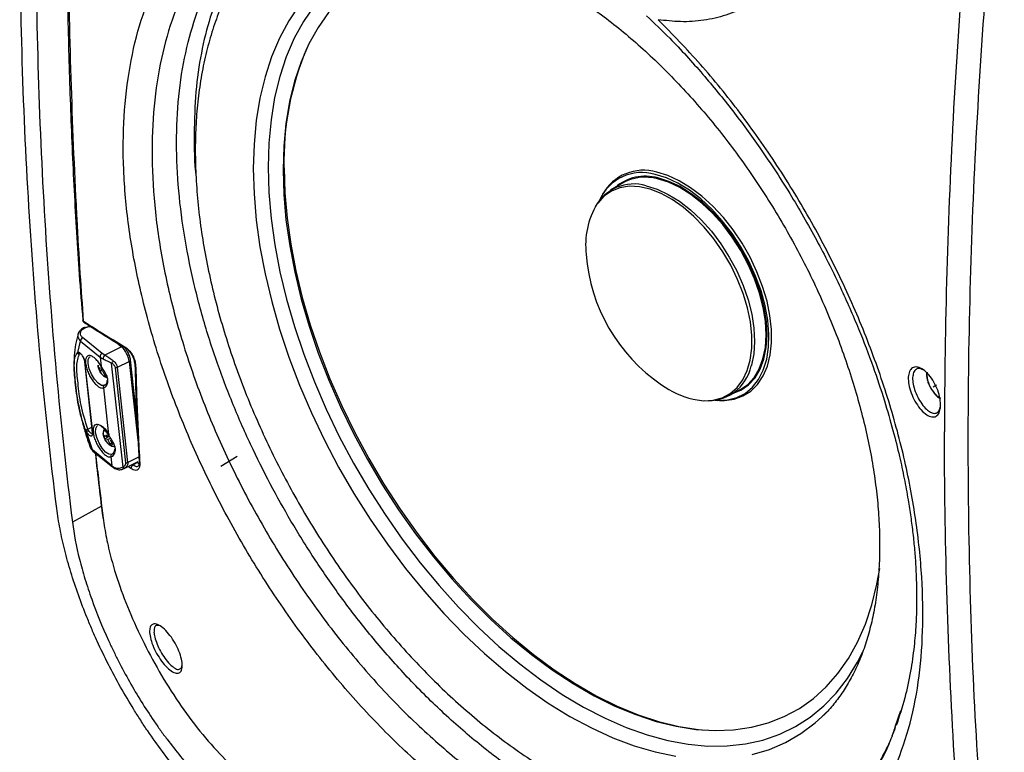
# Model space of a CAD drawing. Units: millimetres. Extents: x 69 to 1126, y 56 to 792.
# Drawn here: x 559 to 677, y 125 to 212 of the extents above; entities that cross this region are included whole.
import ezdxf

# ---------------------------------------------------------------- set-up
doc = ezdxf.new("R2010")
doc.units = ezdxf.units.MM

msp = doc.modelspace()

# ---------------------------------------------------------------- linework, layer by layer
at = {"color": 7, "linetype": 'Continuous', "lineweight": 25}
for p, q in [((630.94, 192.55), (629.6, 191.73)), ((628.65, 191.25), (628.51, 191.01)), ((566.48, 176.18), (566.48, 176.17)), ((566.64, 175.31), (566.59, 175.29)), ((566.71, 175.25), (566.77, 175.28)), ((565.91, 172.35), (566.23, 173.7)), ((566.23, 173.7), (568.57, 171.79)), ((568.82, 172.21), (566.48, 174.12)), ((571.13, 173.03), (569.13, 172.03)), ((570.58, 173.49), (571.13, 173.03)), ((571.43, 173.07), (571.54, 173.01)), ((565.82, 172.3), (565.91, 172.35)), ((566.11, 172.2), (566.17, 172.25)), ((569.13, 172.03), (568.82, 172.21)), ((566.71, 171.27), (567.64, 162.8)), ((567.67, 162.74), (566.75, 171.21)), ((568.57, 171.79), (568.68, 170.71)), ((571.31, 158.62), (569.95, 171.07)), ((570.63, 170.57), (572.06, 171.28)), ((572.06, 171.28), (573.09, 161.85)), ((572.97, 164.5), (572.2, 171.48)), ((565.46, 170.62), (565.47, 170.34)), ((568.43, 170.54), (568.75, 170.47)), ((568.56, 170.16), (568.43, 170.54)), ((568.86, 170.34), (568.56, 170.16)), ((568.88, 170.09), (568.56, 170.16)), ((569.18, 169.54), (568.88, 170.09)), ((569.32, 169.62), (569.18, 169.54)), ((569.31, 169.53), (569.18, 169.54)), ((570.37, 170.51), (571.61, 159.15)), ((571.87, 159.2), (570.63, 170.57)), ((569.18, 168.46), (569.05, 168.38)), ((668.54, 168.42), (668.14, 168.19)), ((568.97, 168.1), (569.58, 162.48)), ((643.77, 167.18), (645.15, 167.94)), ((667.88, 168.04), (668.18, 167.61)), ((642.61, 166.6), (642.88, 166.6)), ((566.83, 163.1), (566.94, 162.87)), ((567.65, 160.69), (566.94, 162.87)), ((567.1, 163.19), (567.57, 163.43)), ((567.18, 163.02), (567.1, 163.19)), ((569.37, 162.3), (569.35, 162.5)), ((569.04, 162.41), (569.37, 162.3)), ((569.09, 162.22), (569.04, 162.41)), ((569.05, 162.18), (569.18, 161.87)), ((569.15, 162.03), (569.09, 162.22)), ((569.68, 162.33), (569.15, 162.03)), ((569.49, 161.92), (569.15, 162.03)), ((569.51, 162.38), (569.37, 162.3)), ((569.49, 161.92), (569.82, 162.11)), ((569.76, 161.38), (569.49, 161.92)), ((569.76, 161.89), (570.04, 161.35)), ((569.97, 161.49), (569.76, 161.38)), ((570.04, 161.35), (569.76, 161.38)), ((567.37, 161.02), (567.39, 160.99)), ((569.99, 158.78), (567.65, 160.69)), ((567.71, 160.56), (570.05, 158.66)), ((570.08, 160.22), (569.95, 160.14)), ((573.15, 160.74), (573.25, 159.21)), ((569.87, 159.86), (569.99, 158.78)), ((571.43, 158.47), (573.12, 159.32)), ((573.3, 159.92), (571.87, 159.2)), ((573.02, 159.19), (572.54, 158.91)), ((572.96, 159.24), (573.02, 159.19)), ((573.23, 159.21), (573.23, 159.21)), ((583.01, 158.76), (584.95, 159.93)), ((571.54, 158.53), (571.19, 158.41)), ((572.26, 158.47), (571.93, 158.72)), ((568.72, 153.96), (565.26, 152.05)), ((664.23, 129.5), (663.57, 127.54)), ((654.86, 128.81), (655.46, 129.4))]:
    msp.add_line(p, q, dxfattribs=at)
at = {"color": 7, "linetype": 'Continuous', "lineweight": 25, "flags": 128}
for points in [[(601.98, 220.55), (600.8, 220.16), (598.86, 219.32), (597.04, 218.27), (595.34, 217), (593.78, 215.52), (592.37, 213.84), (591.11, 211.97), (590, 209.92), (589.05, 207.69), (588.28, 205.29), (587.67, 202.75), (587.23, 200.06), (586.97, 197.25), (586.88, 194.32)], [(611.78, 220.8), (611.34, 220.85), (609.02, 220.95), (606.78, 220.82), (604.62, 220.47), (602.57, 219.89), (600.63, 219.09), (598.81, 218.07), (597.11, 216.84), (595.56, 215.4), (594.14, 213.75), (592.88, 211.91), (591.77, 209.89), (590.82, 207.69), (590.04, 205.33), (589.43, 202.81), (589, 200.16), (588.73, 197.37), (588.65, 194.47)], [(616.8, 218.93), (615.2, 219.29), (612.85, 219.66), (610.56, 219.8), (608.35, 219.72), (606.23, 219.41), (604.2, 218.88), (602.29, 218.12), (600.49, 217.15), (598.81, 215.96), (597.27, 214.57), (595.87, 212.98), (594.62, 211.2), (593.53, 209.23), (592.59, 207.09), (591.82, 204.78), (591.21, 202.32), (590.78, 199.72), (590.52, 197), (590.44, 194.15)], [(586.88, 194.32), (586.97, 191.29), (587.24, 188.17), (587.68, 184.98), (588.29, 181.73), (589.08, 178.43), (590.03, 175.11), (591.14, 171.78), (592.4, 168.45), (593.82, 165.14), (595.38, 161.87), (597.08, 158.64), (598.91, 155.48), (600.86, 152.4), (602.92, 149.41), (605.08, 146.53), (607.33, 143.77), (609.66, 141.15), (612.06, 138.67), (614.52, 136.35), (617.03, 134.2), (619.58, 132.23), (622.14, 130.44), (624.72, 128.85), (627.3, 127.47), (629.87, 126.29), (632.42, 125.34), (634.92, 124.6), (637.38, 124.08)], [(588.65, 194.47), (588.74, 191.46), (589.01, 188.37), (589.45, 185.21), (590.06, 181.98), (590.85, 178.72), (591.8, 175.43), (592.91, 172.13), (594.18, 168.83), (595.59, 165.55), (597.16, 162.31), (598.85, 159.12), (600.68, 156), (602.63, 152.96), (604.68, 150.02), (606.84, 147.18), (609.08, 144.47), (611.4, 141.9), (613.8, 139.47), (616.25, 137.2), (618.74, 135.11), (621.27, 133.2), (623.82, 131.47), (626.37, 129.95), (628.93, 128.63), (631.47, 127.52), (633.98, 126.63), (636.45, 125.96), (638.87, 125.52), (641.23, 125.3), (643.51, 125.32), (645.71, 125.55), (647.81, 126.02), (649.81, 126.71), (651.7, 127.62), (653.46, 128.75), (655.08, 130.09), (656.57, 131.63), (657.91, 133.38), (659.1, 135.31), (659.71, 136.51)], [(590.56, 194.39), (590.65, 191.43), (590.91, 188.39), (591.35, 185.28), (591.96, 182.11), (592.74, 178.9), (593.69, 175.66), (594.79, 172.42), (596.05, 169.18), (597.46, 165.96), (599.01, 162.78), (600.69, 159.65), (602.5, 156.59), (604.43, 153.61), (606.47, 150.73), (608.6, 147.96), (610.82, 145.32), (613.12, 142.81), (615.48, 140.46), (617.9, 138.26), (620.36, 136.24), (622.85, 134.4), (625.36, 132.76), (627.87, 131.31), (630.38, 130.06), (632.87, 129.03), (635.33, 128.22), (637.75, 127.63), (640.11, 127.26), (640.41, 127.23)], [(590.56, 194.39), (590.65, 191.43), (590.91, 188.39), (591.35, 185.28), (591.96, 182.11), (592.74, 178.9), (593.69, 175.66), (594.79, 172.42), (596.05, 169.18), (597.46, 165.96), (599.01, 162.78), (600.69, 159.65), (602.5, 156.59), (604.43, 153.61), (606.47, 150.73), (608.6, 147.96), (610.82, 145.32), (613.12, 142.81), (615.48, 140.46), (617.9, 138.26), (620.36, 136.24), (622.85, 134.4), (625.36, 132.76), (627.87, 131.31), (630.38, 130.06), (632.87, 129.03), (635.33, 128.22), (637.75, 127.63), (640.11, 127.26), (640.41, 127.23)], [(590.44, 194.15), (590.53, 191.21), (590.79, 188.18), (591.23, 185.08), (591.84, 181.93), (592.61, 178.73), (593.55, 175.5), (594.65, 172.27), (595.91, 169.04), (597.31, 165.84), (598.85, 162.67), (600.53, 159.55), (602.33, 156.5), (604.25, 153.54), (606.28, 150.67), (608.41, 147.91), (610.62, 145.28), (612.91, 142.78), (615.26, 140.44), (617.67, 138.25), (620.12, 136.24), (622.6, 134.41), (625.1, 132.76), (627.61, 131.32), (630.11, 130.08), (632.59, 129.06), (635.04, 128.25), (637.44, 127.66), (639.8, 127.29), (642.08, 127.15), (644.29, 127.23), (646.42, 127.54), (648.44, 128.07), (650.36, 128.83), (652.16, 129.8), (653.83, 130.99), (655.37, 132.38), (656.77, 133.97), (658.02, 135.75), (659.12, 137.72), (660.05, 139.86), (660.83, 142.17), (661.43, 144.63), (661.77, 146.54)], [(642.1, 166.63), (642.35, 166.61), (643.56, 166.66), (644.68, 166.94), (645.69, 167.45), (646.56, 168.18), (647.29, 169.11), (647.85, 170.24), (648.25, 171.53), (648.47, 172.97), (648.52, 174.54), (648.38, 176.2), (648.07, 177.93), (647.58, 179.7), (646.93, 181.48), (646.12, 183.24), (645.18, 184.95), (644.11, 186.57), (642.94, 188.09), (641.69, 189.47), (640.37, 190.69), (639.01, 191.73), (637.63, 192.58), (636.26, 193.21), (634.92, 193.62)], [(642.88, 166.6), (643.2, 166.6), (644.36, 166.76), (645.42, 167.14), (646.36, 167.73), (647.17, 168.53), (647.83, 169.53), (648.33, 170.7), (648.67, 172.04), (648.84, 173.5), (648.83, 175.08), (648.64, 176.75), (648.29, 178.48), (647.77, 180.23), (647.09, 181.99), (646.26, 183.72), (645.31, 185.4), (644.24, 186.99), (643.07, 188.47), (641.81, 189.82), (640.5, 191.01), (639.16, 192.03), (637.79, 192.86), (636.44, 193.48), (635.11, 193.88)], [(645.15, 167.94), (645.99, 168.52), (646.75, 169.35), (647.37, 170.38), (647.81, 171.58), (648.09, 172.94), (648.18, 174.43), (648.1, 176.03), (647.84, 177.7), (647.41, 179.42), (646.81, 181.15), (646.05, 182.87), (645.16, 184.54), (644.14, 186.14), (643.01, 187.63), (641.79, 188.99), (640.51, 190.19), (639.19, 191.22), (637.85, 192.06), (636.51, 192.68), (635.21, 193.08)], [(644.35, 167.5), (645.18, 167.84), (646.09, 168.47), (646.86, 169.3), (647.47, 170.34), (647.92, 171.55), (648.2, 172.92), (648.3, 174.42), (648.21, 176.02), (647.95, 177.71), (647.51, 179.44), (646.91, 181.18), (646.15, 182.91), (645.25, 184.59), (644.22, 186.2), (643.09, 187.7), (641.86, 189.07), (640.58, 190.29), (639.24, 191.32), (637.89, 192.16), (636.55, 192.79), (635.23, 193.2)], [(639.45, 166.75), (640.69, 166.58), (641.86, 166.63), (642.93, 166.92), (643.89, 167.42), (644.72, 168.14), (645.4, 169.06), (645.92, 170.17), (646.28, 171.43), (646.46, 172.85), (646.47, 174.37), (646.3, 175.99), (645.96, 177.67), (645.45, 179.38), (644.78, 181.08), (643.96, 182.76), (643.01, 184.38), (641.95, 185.91), (640.79, 187.32), (639.55, 188.59), (638.26, 189.7), (636.95, 190.62), (635.62, 191.34), (634.31, 191.85), (633.04, 192.14), (631.84, 192.2), (630.71, 192.03), (629.7, 191.63), (628.8, 191.02), (628.05, 190.2), (627.95, 190.07)], [(633.86, 192.27), (635.16, 191.87), (636.49, 191.24), (637.83, 190.41), (639.15, 189.38), (640.43, 188.18), (641.64, 186.82), (642.76, 185.34), (643.78, 183.74), (644.67, 182.08), (645.43, 180.36), (646.02, 178.63), (646.46, 176.92), (646.72, 175.25), (646.8, 173.66), (646.7, 172.18), (646.43, 170.82), (646.4, 170.72)], [(571.39, 173.03), (571.39, 173.03), (571.37, 173.04)], [(566.71, 171.28), (566.71, 171.27), (566.71, 171.27)], [(569.05, 168.38), (568.72, 168.41), (568.32, 168.67), (567.91, 169.14), (567.54, 169.74), (567.27, 170.4), (567.13, 171.01), (567.15, 171.5), (567.32, 171.8), (567.37, 171.83)], [(568.68, 170.71), (568.68, 170.7), (568.67, 170.69), (568.68, 170.69), (568.69, 170.69), (568.7, 170.69)], [(572.2, 171.48), (572.2, 171.47), (572.2, 171.46)], [(669.01, 166.84), (668.69, 167.08), (668.18, 167.62)], [(567.65, 162.65), (567.64, 162.65), (567.57, 162.64), (567.47, 162.68), (567.37, 162.76), (567.27, 162.88), (567.18, 163.02)], [(569.95, 160.14), (569.62, 160.17), (569.22, 160.44), (568.81, 160.91), (568.44, 161.51), (568.17, 162.16), (568.03, 162.78), (568.05, 163.27), (568.21, 163.56), (568.27, 163.6)], [(569.58, 162.48), (569.57, 162.47), (569.57, 162.46), (569.58, 162.45), (569.59, 162.46), (569.6, 162.46)], [(646.52, 124.29), (648.58, 124.9), (650.52, 125.74), (652.34, 126.8), (654.04, 128.07), (654.86, 128.81)]]:
    msp.add_lwpolyline(points, dxfattribs=at)
at = {"color": 7, "linetype": 'Continuous', "lineweight": 25}
for centre, radius, start, end in [((625.23, 195.22), 34.69, 156.9465, 181.3732), ((633.34, 188.31), 5.54, 73.4988, 156.0399), ((633.51, 188.56), 5.56, 73.2935, 151.073), ((633.73, 187.99), 5.42, 73.8668, 131.1615), ((633.73, 187.63), 5.65, 74.8096, 119.5167), ((632.38, 187.19), 5.29, 73.7582, 151.219), ((636.1, 185.19), 9.49, 149.0961, 186.9), ((647.35, 185.61), 20.73, 184.317, 235.6776), ((566.62, 175.17), 0.121, 40.1322, 106.9956), ((566.68, 175.2), 0.122, 40.2833, 106.1223), ((566.69, 173.71), 0.457, 116.1842, 180.9095), ((571.26, 172.83), 0.242, 63.2737, 121.1599), ((569.15, 170.87), 2.93, 8.0212, 47.4628), ((571.61, 173.06), 0.172, 176.668, 234.5337), ((566.02, 172.4), 0.224, 208.5177, 294.549), ((566.09, 172.43), 0.197, 202.8993, 294.0716), ((569.02, 171.8), 0.457, 116.1842, 180.9095), ((569.49, 171.6), 0.563, 130.7911, 182.9149), ((571.7, 173), 0.168, 175.6107, 234.3791), ((571.68, 173.01), 0.17, 243.4833, 300.8757), ((566.81, 171.28), 0.0951, 187.9667, 233.3717), ((569.61, 173.1), 1.67, 231.3105, 246.0774), ((568.96, 171.96), 1.32, 318.0649, 332.626), ((571.97, 171.51), 0.239, 291.1677, 349.1882), ((572.84, 170.96), 0.125, 149.2804, 182.3684), ((572.87, 170.97), 0.165, 187.7987, 246.5003), ((641.24, 171.85), 5.28, 264.7867, 347.7125), ((570.4, 171.06), 0.542, 267.4082, 295.8031), ((670.75, 169.75), 3.34, 176.6078, 219.5789), ((569.15, 168.19), 0.207, 119.5058, 207.3134), ((572.96, 169.16), 0.174, 185.2322, 243.2863), ((642.18, 177.69), 11.28, 234.6894, 256.024), ((566.66, 164.05), 0.966, 280.1052, 297.0332), ((567.66, 162.01), 1.12, 115.4784, 129.7477), ((567.73, 162.81), 0.0951, 187.9667, 233.3717), ((567.51, 161.44), 2.43, 25.7521, 62.7326), ((567.84, 160.7), 0.187, 184.1725, 229.2158), ((570.05, 159.96), 0.207, 119.5058, 207.3134), ((571.64, 159.69), 0.542, 267.4082, 295.8031), ((572.74, 158.47), 0.48, 115.3124, 179.8849), ((573.4, 159.22), 0.168, 185.2874, 238.1965), ((571.03, 160.09), 1.67, 231.3105, 246.0774), ((570.17, 158.79), 0.182, 183.6037, 231.1854), ((570.51, 158.56), 0.16, 180.1098, 239.9366), ((571.5, 158.78), 0.248, 219.4433, 279.0632)]:
    msp.add_arc(centre, radius, start, end, dxfattribs=at)
for centre, start_param, end_param in [((571.87, 171.73), 3.949442, 5.520243), ((572.92, 160.33), 2.378644, 2.640941)]:
    msp.add_ellipse(centre, major_axis=(-0.67, 1.31), ratio=0.416111, start_param=start_param, end_param=end_param, dxfattribs=at)
for points, knots in [([(565.31, 256.44), (565.11, 250.77), (564.72, 239.42), (564.67, 222.69), (564.98, 206.18), (565.44, 194.79), (565.86, 186.67), (566.13, 182.03), (566.42, 177.98), (566.56, 176.1)], [0, 0, 0, 0, 0.205408, 0.410898, 0.616403, 0.821831, 0.842895, 0.927155, 1, 1, 1, 1]), ([(652.55, 245.46), (652.91, 244.24), (653.62, 241.79), (654.34, 238.17), (654.8, 234.43), (654.88, 230.65), (654.53, 226.93), (653.81, 223.85), (652.87, 221.36), (651.71, 219.13), (650.15, 217.01), (648.15, 215.11), (645.89, 213.62), (643.41, 212.58), (640.75, 211.98), (638.02, 211.79), (636.16, 212.01), (635.26, 212.11)], [0, 0, 0, 0, 0.060452, 0.121069, 0.181502, 0.253659, 0.326136, 0.39831, 0.450786, 0.503267, 0.573699, 0.644367, 0.714846, 0.786986, 0.859314, 0.931489, 1, 1, 1, 1]), ([(673.84, 241.37), (673.12, 234.64), (672.5, 227.96), (671.42, 214.68), (670.96, 208.09), (669.88, 188.45), (669.51, 175.55), (669.51, 162.84)], [0, 0, 0, 0, 0.25, 0.25, 0.5, 0.5, 1, 1, 1, 1]), ([(676.66, 240.29), (675.94, 233.56), (675.31, 226.88), (674.22, 213.59), (673.77, 206.99), (672.67, 187.35), (672.31, 174.44), (672.31, 161.74)], [0, 0, 0, 0, 0.25, 0.25, 0.5, 0.5, 1, 1, 1, 1]), ([(564.69, 239.41), (564.64, 237.14), (564.54, 231.47), (564.55, 222.47), (564.69, 212.24), (564.98, 201.97), (565.44, 191.73), (565.94, 183.14), (566.35, 178), (566.5, 176.18)], [0, 0, 0, 0, 0.104517, 0.261656, 0.419838, 0.585104, 0.748662, 0.910466, 1, 1, 1, 1]), ([(619.11, 114.09), (617.23, 115.25), (613.48, 117.58), (607.98, 121.93), (602.65, 126.89), (597.53, 132.45), (592.7, 138.51), (588.22, 145), (584.16, 151.83), (580.58, 158.9), (577.53, 166.1), (575.03, 173.33), (573.14, 180.49), (571.88, 187.48), (571.28, 194.21), (571.34, 200.62), (572.04, 206.62), (573.38, 212.14), (575.35, 217.09), (577.92, 221.39), (581.06, 224.97), (584.72, 227.78), (588.82, 229.78), (593.28, 230.94), (597.85, 231.33), (601.03, 230.93), (602.52, 230.74)], [0, 0, 0, 0, 0.042336, 0.084305, 0.126137, 0.168326, 0.21025, 0.252223, 0.29448, 0.336379, 0.378368, 0.42056, 0.462381, 0.504346, 0.546464, 0.58822, 0.630159, 0.672183, 0.713959, 0.755977, 0.797952, 0.839742, 0.881873, 0.922816, 0.963596, 1, 1, 1, 1]), ([(604.4, 228.81), (603.74, 228.93), (601.44, 229.33), (597.73, 229.22), (593.27, 228.49), (589.13, 226.89), (585.37, 224.47), (582.12, 221.28), (579.41, 217.36), (577.29, 212.77), (575.79, 207.57), (574.92, 201.85), (574.68, 195.68), (575.07, 189.14), (576.13, 182.32), (577.82, 175.32), (580.13, 168.25), (583.02, 161.21), (586.44, 154.29), (590.35, 147.6), (594.68, 141.22), (599.39, 135.26), (604.39, 129.8), (609.63, 124.93), (615.03, 120.66), (618.68, 118.39), (620.51, 117.25)], [0, 0, 0, 0, 0.016495, 0.057416, 0.098249, 0.141379, 0.184221, 0.227029, 0.270121, 0.312903, 0.355769, 0.398739, 0.441375, 0.484301, 0.527338, 0.570116, 0.613198, 0.6562, 0.699001, 0.742148, 0.785092, 0.827938, 0.871096, 0.913915, 0.956757, 1, 1, 1, 1]), ([(563.39, 153.69), (562.65, 159.57), (562, 165.52), (560.89, 177.54), (560.43, 183.61), (559.32, 201.98), (558.96, 214.46), (558.96, 227.17)], [0, 0, 0, 0, 0.25, 0.25, 0.5, 0.5, 1, 1, 1, 1]), ([(622.76, 119.39), (621.15, 120.38), (617.97, 122.33), (613.33, 125.91), (608.93, 129.81), (604.81, 133.98), (601.03, 138.31), (597.58, 142.74), (594.48, 147.17), (591.7, 151.59), (589.15, 156.1), (586.77, 160.81), (584.54, 165.82), (582.51, 171.12), (580.75, 176.64), (579.33, 182.34), (578.3, 188.13), (577.73, 193.91), (577.66, 199.58), (578.13, 205.02), (579.16, 210.12), (580.75, 214.77), (582.87, 218.86), (585.48, 222.36), (588.55, 225.13), (590.92, 226.79), (592.34, 227.33), (592.51, 227.39)], [0, 0, 0, 0, 0.044615, 0.088043, 0.130104, 0.170657, 0.2096, 0.246867, 0.282423, 0.316264, 0.349195, 0.383664, 0.41985, 0.457738, 0.497281, 0.538401, 0.580982, 0.624869, 0.669867, 0.715749, 0.762255, 0.809102, 0.855996, 0.902641, 0.948749, 0.994054, 1, 1, 1, 1]), ([(593.73, 227.93), (593.48, 227.82), (592.12, 227.2), (589.97, 225.57), (587.32, 223.04), (585.06, 219.97), (583.17, 216.44), (581.68, 212.49), (580.6, 208.18), (579.95, 203.52), (579.78, 198.52), (579.83, 194.96), (580.06, 193.04), (580.07, 192.93)], [0, 0, 0, 0, 0.024998, 0.133068, 0.240092, 0.347123, 0.455209, 0.563279, 0.670303, 0.777334, 0.88542, 0.99349, 1, 1, 1, 1]), ([(560.87, 225.56), (560.87, 219.2), (560.96, 212.9), (561.32, 200.41), (561.59, 194.22), (562.69, 175.84), (563.78, 163.83), (565.26, 152.05)], [0, 0, 0, 0, 0.25, 0.25, 0.5, 0.5, 1, 1, 1, 1]), ([(591.36, 224.96), (590.85, 224.55), (589.75, 223.66), (588.2, 222.06), (586.7, 220.23), (585.33, 218.23), (584.11, 216.06), (583.03, 213.74), (582.11, 211.26), (581.34, 208.65), (580.74, 205.9), (580.3, 203.03), (580.03, 200.1), (579.95, 197.89), (579.95, 196.69), (579.95, 196.47)], [0, 0, 0, 0, 0.0679753, 0.1484154, 0.2293273, 0.310882, 0.3931834, 0.4762625, 0.5600823, 0.6445519, 0.7295476, 0.8149346, 0.9005849, 0.982102, 1, 1, 1, 1]), ([(626.35, 214.21), (627.07, 213.71), (628.58, 212.67), (630.86, 210.87), (633.19, 208.89), (635.48, 206.74), (637.73, 204.46), (639.93, 202.04), (642.08, 199.5), (644.15, 196.85), (646.14, 194.09), (648.04, 191.24), (649.85, 188.31), (651.55, 185.32), (653.14, 182.27), (654.61, 179.18), (655.96, 176.07), (657.17, 172.94), (658.25, 169.82), (659.19, 166.71), (659.99, 163.62), (660.65, 160.58), (661.15, 157.6), (661.51, 154.68), (661.72, 151.85), (661.78, 149.11), (661.7, 146.47), (661.48, 143.95), (661.12, 141.57), (660.62, 139.31), (660, 137.2), (659.25, 135.24), (658.38, 133.44), (657.4, 131.79), (656.29, 130.31), (655.45, 129.33), (654.94, 128.9), (654.88, 128.84)], [0, 0, 0, 0, 0.026951, 0.056151, 0.085389, 0.114666, 0.143981, 0.173329, 0.202708, 0.232111, 0.261536, 0.290975, 0.320425, 0.349879, 0.379332, 0.408777, 0.438209, 0.467621, 0.49701, 0.526369, 0.555693, 0.584979, 0.614221, 0.643417, 0.672567, 0.701672, 0.730738, 0.759775, 0.788803, 0.817839, 0.846923, 0.876108, 0.905471, 0.935106, 0.965134, 0.995678, 1, 1, 1, 1]), ([(619.11, 114.09), (620.99, 113.08), (624.74, 111.08), (630.3, 109.05), (635.72, 107.8), (640.9, 107.41), (645.79, 107.86), (650.31, 109.16), (654.39, 111.29), (657.99, 114.21), (661.04, 117.88), (663.5, 122.26), (665.32, 127.28), (666.48, 132.87), (666.99, 138.96), (666.88, 145.46), (666.17, 152.28), (664.86, 159.33), (662.93, 166.53), (660.4, 173.77), (657.3, 180.95), (653.67, 187.98), (649.59, 194.7), (645.13, 201.01), (640.38, 206.89), (636.97, 210.37), (635.26, 212.11)], [0, 0, 0, 0, 0.04214, 0.083914, 0.125552, 0.167545, 0.209275, 0.251053, 0.293114, 0.334819, 0.376613, 0.418609, 0.460236, 0.502006, 0.543929, 0.585492, 0.627235, 0.669065, 0.710647, 0.75247, 0.79425, 0.835846, 0.877782, 0.918535, 0.959126, 1, 1, 1, 1]), ([(633.88, 212.57), (634.82, 211.69), (637.12, 209.52), (640.57, 205.7), (644.17, 201.32), (647.74, 196.46), (651.19, 191.17), (654.39, 185.56), (657.05, 180.25), (659.21, 175.32), (660.95, 170.79), (662.3, 166.73), (663.33, 163.15), (664.11, 160.05), (664.7, 157.29), (665.14, 154.88), (665.48, 152.69), (665.74, 150.69), (665.94, 148.72), (666.06, 147.01), (666.13, 145.46), (666.18, 143.92), (666.18, 142.02), (666.1, 139.71), (665.88, 137.05), (665.45, 134.09), (664.78, 130.9), (664.1, 128.85), (663.74, 127.77)], [0, 0, 0, 0, 0.039674, 0.098129, 0.153547, 0.206363, 0.273127, 0.334763, 0.391406, 0.44352, 0.491085, 0.533599, 0.571198, 0.604061, 0.632234, 0.659819, 0.682158, 0.704267, 0.726512, 0.748918, 0.76305, 0.780511, 0.80342, 0.831812, 0.86581, 0.905389, 0.950115, 1, 1, 1, 1]), ([(579.95, 196.47), (579.95, 195.91), (579.97, 194.31), (580.12, 191.6), (580.45, 188.33), (580.95, 185.01), (581.6, 181.65), (582.41, 178.27), (583.37, 174.86), (584.48, 171.46), (585.73, 168.06), (587.12, 164.67), (588.64, 161.32), (590.28, 158.01), (592.05, 154.75), (593.94, 151.55), (595.93, 148.43), (598.02, 145.39), (600.21, 142.45), (602.49, 139.61), (604.85, 136.89), (607.28, 134.29), (609.78, 131.83), (612.34, 129.51), (614.94, 127.34), (617.59, 125.33), (620.27, 123.49), (622.98, 121.82), (625.7, 120.34), (628.44, 119.04), (631.17, 117.94), (633.88, 117.05), (636.58, 116.36), (639.24, 115.89), (641.85, 115.63), (644.4, 115.59), (646.88, 115.76), (649.27, 116.15), (651.47, 116.7), (652.82, 117.22), (653.44, 117.46)], [0, 0, 0, 0, 0.014313, 0.041267, 0.068202, 0.095116, 0.122006, 0.148869, 0.175707, 0.202521, 0.229314, 0.25609, 0.282852, 0.309604, 0.33635, 0.363095, 0.389842, 0.416595, 0.443357, 0.470133, 0.496928, 0.523745, 0.550588, 0.577461, 0.604366, 0.631306, 0.65828, 0.685285, 0.712318, 0.739366, 0.766406, 0.793412, 0.820348, 0.847171, 0.873835, 0.900294, 0.926512, 0.952469, 0.978169, 1, 1, 1, 1]), ([(566.48, 176.17), (566.48, 176.16), (566.48, 176.13), (566.5, 176.07), (566.54, 176.02), (566.57, 176.01), (566.57, 176.01)], [0, 0, 0, 0, 0.109084, 0.500794, 0.908062, 1, 1, 1, 1]), ([(566.48, 176.17), (566.48, 176.16), (566.48, 176.15), (566.49, 176.13), (566.52, 176.12), (566.53, 176.11), (566.55, 176.11), (566.56, 176.1), (566.56, 176.1)], [0, 0, 0, 0, 0.0968108, 0.5230227, 0.7097144, 0.7231255, 0.9874286, 1, 1, 1, 1]), ([(566.57, 176.01), (566.57, 176.01), (566.56, 176.01), (566.55, 176.04), (566.55, 176.06), (566.55, 176.08), (566.56, 176.09), (566.56, 176.1), (566.56, 176.1)], [0, 0, 0, 0, 0.082401, 0.515419, 0.705136, 0.718706, 0.987228, 1, 1, 1, 1]), ([(566.56, 176.1), (566.72, 176), (567.49, 175.5), (569.1, 174.48), (570.59, 173.58), (571.43, 173.07)], [0, 0, 0, 0, 0.097403, 0.487028, 1, 1, 1, 1]), ([(566.57, 176.01), (566.77, 175.88), (568.2, 174.94), (569.85, 173.91), (571.33, 173.03), (571.51, 172.92)], [0, 0, 0, 0, 0.122367, 0.893821, 1, 1, 1, 1]), ([(566.72, 175.31), (566.77, 175.33), (566.91, 175.39), (567.14, 175.45), (567.33, 175.46), (567.41, 175.46)], [0, 0, 0, 0, 0.242296, 0.670194, 1, 1, 1, 1]), ([(566.77, 175.28), (566.84, 175.31), (566.98, 175.37), (567.22, 175.43), (567.37, 175.44), (567.44, 175.45)], [0, 0, 0, 0, 0.352544, 0.708015, 1, 1, 1, 1]), ([(565.95, 174.57), (565.89, 174.36), (565.7, 173.77), (565.54, 172.66), (565.45, 171.65), (565.46, 171.04), (565.47, 170.93)], [0, 0, 0, 0, 0.193757, 0.556606, 0.917214, 1, 1, 1, 1]), ([(566.01, 174.74), (566, 174.73), (565.95, 174.66), (565.89, 174.43), (565.91, 174.07), (566.12, 173.82), (566.23, 173.7)], [0, 0, 0, 0, 0.020735, 0.223878, 0.611658, 1, 1, 1, 1]), ([(566.58, 175.28), (566.51, 175.24), (566.35, 175.15), (566.16, 174.98), (566.02, 174.79), (565.96, 174.65), (565.94, 174.58)], [0, 0, 0, 0, 0.246406, 0.49454, 0.747225, 1, 1, 1, 1]), ([(566.48, 174.12), (566.4, 174.2), (566.23, 174.37), (566.2, 174.64), (566.27, 174.85), (566.37, 175), (566.51, 175.14), (566.65, 175.21), (566.71, 175.25)], [0, 0, 0, 0, 0.2495466, 0.4986837, 0.6248193, 0.7489948, 0.8749227, 1, 1, 1, 1]), ([(572.2, 171.46), (572.18, 171.6), (572.13, 171.88), (571.92, 172.34), (571.66, 172.76), (571.47, 172.95), (571.37, 173.04)], [0, 0, 0, 0, 0.249536, 0.499382, 0.749537, 1, 1, 1, 1]), ([(565.6, 168.75), (565.56, 169.14), (565.48, 169.93), (565.44, 170.88), (565.51, 171.69), (565.72, 172.09), (565.82, 172.3)], [0, 0, 0, 0, 0.248699, 0.499474, 0.748517, 1, 1, 1, 1]), ([(567.1, 163.19), (566.8, 164.15), (566.2, 166.06), (565.93, 168.75), (565.67, 170.85), (565.97, 171.75), (566.11, 172.2)], [0, 0, 0, 0, 0.250647, 0.500699, 0.750118, 1, 1, 1, 1]), ([(566.75, 171.21), (566.74, 171.27), (566.72, 171.4), (566.64, 171.62), (566.53, 171.84), (566.41, 172.03), (566.27, 172.19), (566.13, 172.31), (566, 172.37), (565.94, 172.36), (565.91, 172.35)], [0, 0, 0, 0, 0.122462, 0.25, 0.377538, 0.5, 0.622462, 0.75, 0.877538, 1, 1, 1, 1]), ([(566.09, 172.23), (566.11, 172.24), (566.15, 172.24), (566.24, 172.2), (566.31, 172.14), (566.34, 172.1)], [0, 0, 0, 0, 0.330699, 0.664429, 1, 1, 1, 1]), ([(568.68, 170.71), (568.58, 170.87), (568.37, 171.21), (568.02, 171.6), (567.67, 171.87), (567.36, 171.99), (567.1, 171.97), (566.92, 171.79), (566.82, 171.47), (566.83, 171.17), (566.84, 171.02)], [0, 0, 0, 0, 0.122503, 0.25, 0.377497, 0.5, 0.622503, 0.75, 0.877497, 1, 1, 1, 1]), ([(569.13, 172.03), (569.2, 171.98), (569.36, 171.9), (569.71, 171.67), (569.97, 171.48), (570.14, 171.35)], [0, 0, 0, 0, 0.242736, 0.501832, 1, 1, 1, 1]), ([(571.51, 172.92), (571.53, 172.9), (571.57, 172.88), (571.6, 172.86), (571.6, 172.86)], [0, 0, 0, 0, 0.848598, 1, 1, 1, 1]), ([(571.54, 173.01), (571.59, 172.97), (571.79, 172.84), (572.14, 172.5), (572.49, 171.96), (572.74, 171.37), (572.78, 171), (572.81, 170.82)], [0, 0, 0, 0, 0.088979, 0.310761, 0.544556, 0.772095, 1, 1, 1, 1]), ([(566.54, 171.81), (566.57, 171.75), (566.63, 171.64), (566.69, 171.45), (566.7, 171.34), (566.71, 171.28)], [0, 0, 0, 0, 0.321118, 0.658264, 1, 1, 1, 1]), ([(566.84, 171.02), (566.87, 170.86), (566.92, 170.53), (567.11, 169.98), (567.38, 169.43), (567.69, 168.94), (568.04, 168.52), (568.39, 168.23), (568.72, 168.07), (568.89, 168.09), (568.97, 168.1)], [0, 0, 0, 0, 0.122503, 0.25, 0.377497, 0.5, 0.622503, 0.75, 0.877497, 1, 1, 1, 1]), ([(568.32, 170.84), (568.32, 170.81), (568.32, 170.69), (568.38, 170.42), (568.49, 170.19), (568.56, 170.05)], [0, 0, 0, 0, 0.114349, 0.451633, 1, 1, 1, 1]), ([(569.28, 169.41), (569.24, 169.42), (569.09, 169.45), (568.84, 169.66), (568.57, 170), (568.4, 170.39), (568.32, 170.69), (568.34, 170.81), (568.35, 170.84)], [0, 0, 0, 0, 0.10086, 0.314848, 0.528836, 0.742824, 0.956812, 1, 1, 1, 1]), ([(568.97, 168.1), (569.04, 168.12), (569.18, 168.18), (569.37, 168.4), (569.5, 168.7), (569.52, 169.07), (569.41, 169.47), (569.21, 169.88), (568.95, 170.3), (568.77, 170.57), (568.68, 170.71)], [0, 0, 0, 0, 0.125654, 0.250269, 0.375258, 0.500577, 0.625341, 0.750232, 0.875346, 1, 1, 1, 1]), ([(568.93, 171.57), (569.01, 171.54), (569.16, 171.46), (569.51, 171.3), (569.77, 171.16), (569.95, 171.07)], [0, 0, 0, 0, 0.245929, 0.502788, 1, 1, 1, 1]), ([(569.95, 171.07), (570.01, 171.03), (570.12, 170.96), (570.25, 170.81), (570.34, 170.67), (570.36, 170.57), (570.37, 170.51)], [0, 0, 0, 0, 0.2705716, 0.5248444, 0.765974, 1, 1, 1, 1]), ([(570.14, 171.35), (570.27, 171.23), (570.45, 171.05), (570.59, 170.77), (570.62, 170.64), (570.63, 170.57)], [0, 0, 0, 0, 0.513647, 0.760266, 1, 1, 1, 1]), ([(572.71, 170.95), (572.71, 170.9), (572.75, 170.29), (572.77, 169.69), (572.78, 169.15)], [0, 0, 0, 0, 0.090964, 1, 1, 1, 1]), ([(572.81, 170.82), (572.82, 170.63), (572.85, 170.02), (572.87, 169.42), (572.88, 169.01)], [0, 0, 0, 0, 0.313206, 1, 1, 1, 1]), ([(565.47, 170.34), (565.48, 170.19), (565.5, 169.72), (565.6, 168.76), (565.75, 167.31), (565.98, 166.13), (566.1, 165.49)], [0, 0, 0, 0, 0.11924, 0.358024, 0.651349, 1, 1, 1, 1]), ([(568.56, 170.05), (568.65, 169.91), (568.78, 169.71), (569.02, 169.51), (569.19, 169.39), (569.32, 169.35), (569.36, 169.34)], [0, 0, 0, 0, 0.426113, 0.592101, 0.862167, 1, 1, 1, 1]), ([(665.17, 169.39), (665.21, 169.64), (665.28, 170.13), (665.64, 170.55), (666.17, 170.66), (666.81, 170.43), (667.49, 169.88), (668.12, 169.06), (668.63, 168.08), (668.96, 167.05), (669.06, 166.21), (669.01, 165.5), (668.81, 164.94), (668.4, 164.61), (667.85, 164.62), (667.22, 164.96), (666.56, 165.62), (665.96, 166.5), (665.5, 167.5), (665.2, 168.53), (665.18, 169.1), (665.17, 169.39)], [0, 0, 0, 0, 0.051772, 0.105187, 0.159061, 0.213247, 0.267552, 0.321792, 0.375802, 0.429442, 0.482645, 0.51525, 0.568533, 0.621803, 0.675563, 0.730031, 0.784805, 0.839258, 0.892978, 0.946022, 1, 1, 1, 1]), ([(665.75, 169.63), (665.73, 169.54), (665.7, 169.45), (665.69, 169.11), (665.73, 168.56), (665.99, 167.67), (666.4, 166.77), (666.92, 165.98), (667.46, 165.4), (667.8, 165.24), (667.95, 165.16)], [0, 0, 0, 0, 0.07028, 0.073844, 0.228717, 0.3848, 0.542947, 0.703479, 0.865071, 1, 1, 1, 1]), ([(666.95, 170.27), (666.82, 170.33), (666.5, 170.48), (666.1, 170.36), (665.82, 170.07), (665.77, 169.74), (665.75, 169.63)], [0, 0, 0, 0, 0.217612, 0.529756, 0.838941, 1, 1, 1, 1]), ([(667.38, 169.98), (667.37, 169.87), (667.35, 169.62), (667.41, 169.22), (667.53, 168.78), (667.69, 168.39), (667.82, 168.14), (667.88, 168.04)], [0, 0, 0, 0, 0.191933, 0.412758, 0.607671, 0.843948, 1, 1, 1, 1]), ([(566.83, 163.1), (566.65, 163.59), (566.29, 164.56), (565.97, 166.04), (565.75, 167.47), (565.65, 168.32), (565.6, 168.75)], [0, 0, 0, 0, 0.250023, 0.5005, 0.750409, 1, 1, 1, 1]), ([(569.38, 169.01), (569.39, 168.97), (569.4, 168.82), (569.32, 168.61), (569.21, 168.49), (569.16, 168.43)], [0, 0, 0, 0, 0.128418, 0.521807, 1, 1, 1, 1]), ([(572.79, 169.15), (572.79, 169.11), (572.82, 166.89), (572.95, 164.08), (573.12, 161.35), (573.15, 160.74)], [0, 0, 0, 0, 0.012182, 0.781958, 1, 1, 1, 1]), ([(572.88, 169.01), (572.88, 168.82), (572.91, 167.89), (573.02, 164.55), (573.18, 161.45), (573.31, 159.08)], [0, 0, 0, 0, 0.055947, 0.279734, 1, 1, 1, 1]), ([(668.18, 167.61), (668.22, 167.55), (668.32, 167.39), (668.56, 167.16), (668.79, 166.94), (668.97, 166.83), (669.02, 166.8)], [0, 0, 0, 0, 0.1904952, 0.4328139, 0.8271439, 1, 1, 1, 1]), ([(566.11, 165.48), (566.14, 165.33), (566.28, 164.63), (566.63, 163.36), (567.02, 162.02), (567.3, 161.24), (567.38, 161.02)], [0, 0, 0, 0, 0.109984, 0.487974, 0.855772, 1, 1, 1, 1]), ([(667.95, 165.16), (667.98, 165.15), (668.19, 165.02), (668.51, 165.07), (668.87, 165.31), (668.98, 165.7), (669.02, 165.89)], [0, 0, 0, 0, 0.053175, 0.380828, 0.704956, 1, 1, 1, 1]), ([(569.58, 162.48), (569.48, 162.64), (569.27, 162.97), (568.92, 163.36), (568.57, 163.64), (568.26, 163.76), (568, 163.73), (567.82, 163.55), (567.72, 163.23), (567.73, 162.94), (567.74, 162.79)], [0, 0, 0, 0, 0.122503, 0.25, 0.377497, 0.5, 0.622503, 0.75, 0.877497, 1, 1, 1, 1]), ([(566.94, 162.87), (566.98, 162.81), (567.06, 162.68), (567.2, 162.52), (567.34, 162.41), (567.47, 162.36), (567.57, 162.37), (567.64, 162.44), (567.68, 162.56), (567.68, 162.68), (567.67, 162.74)], [0, 0, 0, 0, 0.122462, 0.25, 0.377538, 0.5, 0.622462, 0.75, 0.877538, 1, 1, 1, 1]), ([(567.74, 162.79), (567.77, 162.63), (567.82, 162.3), (568.01, 161.74), (568.28, 161.2), (568.59, 160.7), (568.94, 160.29), (569.29, 159.99), (569.61, 159.83), (569.79, 159.85), (569.87, 159.86)], [0, 0, 0, 0, 0.122503, 0.25, 0.377497, 0.5, 0.622503, 0.75, 0.877497, 1, 1, 1, 1]), ([(569.11, 163.25), (569.09, 163.22), (568.98, 163.11), (568.93, 162.86), (568.94, 162.57), (568.97, 162.35), (569.03, 162.22), (569.05, 162.18)], [0, 0, 0, 0, 0.110462, 0.436579, 0.659849, 0.892461, 1, 1, 1, 1]), ([(569.87, 159.86), (569.94, 159.89), (570.08, 159.94), (570.27, 160.16), (570.4, 160.46), (570.42, 160.83), (570.31, 161.24), (570.11, 161.65), (569.85, 162.06), (569.67, 162.34), (569.58, 162.48)], [0, 0, 0, 0, 0.125654, 0.250269, 0.375258, 0.500577, 0.625341, 0.750232, 0.875346, 1, 1, 1, 1]), ([(673.84, 89.38), (673.12, 95.25), (672.5, 101.19), (671.42, 113.2), (670.96, 119.27), (669.88, 137.65), (669.51, 150.13), (669.51, 162.84)], [0, 0, 0, 0, 0.25, 0.25, 0.5, 0.5, 1, 1, 1, 1]), ([(569.18, 161.87), (569.27, 161.73), (569.4, 161.55), (569.58, 161.38), (569.65, 161.34), (569.66, 161.33)], [0, 0, 0, 0, 0.65348, 0.908035, 1, 1, 1, 1]), ([(569.66, 161.33), (569.72, 161.28), (569.87, 161.19), (570.08, 161.11), (570.23, 161.12), (570.29, 161.12)], [0, 0, 0, 0, 0.3136031, 0.7250735, 1, 1, 1, 1]), ([(672.31, 161.74), (672.31, 155.38), (672.4, 149.08), (672.76, 136.59), (673.04, 130.4), (674.14, 112.03), (675.23, 100.03), (676.66, 88.3)], [0, 0, 0, 0, 0.25, 0.25, 0.5, 0.5, 1, 1, 1, 1]), ([(567.39, 161.03), (567.39, 161.01), (567.39, 160.88), (567.53, 160.78), (567.65, 160.69)], [0, 0, 0, 0, 0.109176, 1, 1, 1, 1]), ([(567.4, 160.97), (567.43, 160.9), (567.5, 160.76), (567.64, 160.63), (567.71, 160.56)], [0, 0, 0, 0, 0.446758, 1, 1, 1, 1]), ([(567.99, 160.33), (568.14, 158.97), (568.41, 156.39), (568.73, 153.85), (568.89, 152.65)], [0, 0, 0, 0, 0.528989, 1, 1, 1, 1]), ([(568.03, 160.3), (568.14, 159.29), (568.42, 156.69), (568.74, 154.12), (568.93, 152.54)], [0, 0, 0, 0, 0.3876802, 1, 1, 1, 1]), ([(570.28, 160.77), (570.29, 160.74), (570.3, 160.59), (570.21, 160.38), (570.11, 160.26), (570.06, 160.2)], [0, 0, 0, 0, 0.128418, 0.521807, 1, 1, 1, 1]), ([(571.61, 159.15), (571.61, 159.1), (571.61, 159), (571.55, 158.86), (571.45, 158.73), (571.36, 158.66), (571.31, 158.62)], [0, 0, 0, 0, 0.233808, 0.475144, 0.729165, 1, 1, 1, 1]), ([(571.87, 159.2), (571.87, 159.14), (571.88, 159.01), (571.8, 158.76), (571.64, 158.62), (571.54, 158.53)], [0, 0, 0, 0, 0.23972, 0.4863528, 1, 1, 1, 1]), ([(573.31, 159.08), (573.31, 158.93), (573.3, 158.62), (573.13, 158.33), (572.86, 158.22), (572.56, 158.28), (572.35, 158.42), (572.26, 158.47)], [0, 0, 0, 0, 0.213915, 0.428016, 0.643499, 0.860382, 1, 1, 1, 1]), ([(572.54, 158.91), (572.6, 158.86), (572.76, 158.75), (572.98, 158.69), (573.09, 158.75), (573.13, 158.77)], [0, 0, 0, 0, 0.276964, 0.707213, 1, 1, 1, 1]), ([(573.23, 159.21), (573.23, 159.1), (573.23, 158.87), (573.16, 158.77), (573.14, 158.76), (573.14, 158.76)], [0, 0, 0, 0, 0.3942577, 0.7931676, 1, 1, 1, 1]), ([(570.06, 158.66), (570.11, 158.62), (570.21, 158.52), (570.36, 158.47), (570.44, 158.43)], [0, 0, 0, 0, 0.4112157, 1, 1, 1, 1]), ([(571.31, 158.62), (571.15, 158.56), (570.91, 158.47), (570.58, 158.48), (570.43, 158.53), (570.35, 158.56)], [0, 0, 0, 0, 0.499677, 0.755263, 1, 1, 1, 1]), ([(570.43, 158.42), (570.51, 158.39), (570.67, 158.34), (571, 158.31), (571.23, 158.39), (571.38, 158.45)], [0, 0, 0, 0, 0.246418, 0.496921, 1, 1, 1, 1]), ([(585.41, 114.96), (584.77, 115.44), (584.13, 115.95), (582.86, 117.05), (582.23, 117.63), (580.96, 118.86), (580.33, 119.51), (579.39, 120.54), (579.07, 120.9), (578.44, 121.62), (578.13, 121.98), (577.21, 123.1), (576.6, 123.87), (575.42, 125.45), (574.84, 126.26), (573.98, 127.52), (573.7, 127.94), (573.14, 128.81), (572.86, 129.24), (572.05, 130.56), (571.52, 131.45), (570.51, 133.24), (570.03, 134.15), (569.1, 135.98), (568.65, 136.9), (568.01, 138.29), (567.8, 138.76), (567.4, 139.69), (567.21, 140.16), (566.64, 141.54), (566.29, 142.46), (565.65, 144.27), (565.35, 145.17), (564.94, 146.51), (564.81, 146.96), (564.57, 147.84), (564.45, 148.28), (564.13, 149.58), (563.94, 150.43), (563.62, 152.09), (563.49, 152.9), (563.39, 153.69)], [0, 0, 0, 0, 0.0625, 0.0625, 0.125, 0.125, 0.1875, 0.1875, 0.21875, 0.21875, 0.25, 0.25, 0.3125, 0.3125, 0.375, 0.375, 0.40625, 0.40625, 0.4375, 0.4375, 0.5, 0.5, 0.5625, 0.5625, 0.625, 0.625, 0.65625, 0.65625, 0.6875, 0.6875, 0.75, 0.75, 0.8125, 0.8125, 0.84375, 0.84375, 0.875, 0.875, 0.9375, 0.9375, 1, 1, 1, 1]), ([(565.26, 152.05), (565.44, 150.64), (565.72, 149.17), (566.29, 146.86), (566.51, 146.08), (566.88, 144.88), (567.01, 144.47), (567.28, 143.66), (567.42, 143.25), (568.14, 141.21), (568.81, 139.57), (569.76, 137.5), (569.96, 137.09), (570.36, 136.26), (570.56, 135.85), (571.2, 134.61), (571.63, 133.8), (572.99, 131.39), (573.96, 129.83), (575.24, 127.95), (575.5, 127.57), (576.03, 126.84), (576.3, 126.48), (577.1, 125.41), (577.64, 124.73), (578.73, 123.4), (579.29, 122.76), (580.13, 121.84), (580.42, 121.54), (580.99, 120.96), (581.27, 120.67), (582.71, 119.27), (583.85, 118.29), (584.99, 117.44)], [0, 0, 0, 0, 0.125, 0.125, 0.1875, 0.1875, 0.21875, 0.21875, 0.25, 0.25, 0.375, 0.375, 0.40625, 0.40625, 0.4375, 0.4375, 0.5, 0.5, 0.625, 0.625, 0.65625, 0.65625, 0.6875, 0.6875, 0.75, 0.75, 0.8125, 0.8125, 0.84375, 0.84375, 0.875, 0.875, 1, 1, 1, 1]), ([(568.88, 152.65), (568.88, 152.64), (568.88, 152.59), (568.91, 152.56), (568.93, 152.54)], [0, 0, 0, 0, 0.359442, 1, 1, 1, 1]), ([(568.93, 152.54), (569.05, 151.76), (569.28, 150.21), (569.96, 147.33), (571.03, 143.93), (572.61, 140.02), (574.53, 136.1), (576.74, 132.29), (579.19, 128.7), (581.82, 125.44), (584.54, 122.58), (586.36, 121.12), (587.27, 120.39)], [0, 0, 0, 0, 0.073198, 0.146395, 0.252113, 0.357825, 0.464251, 0.570673, 0.677873, 0.785079, 0.892536, 1, 1, 1, 1]), ([(574.48, 138.89), (574.49, 139.11), (574.51, 139.56), (574.8, 139.9), (575.28, 139.93), (575.9, 139.6), (576.59, 138.96), (577.25, 138.1), (577.8, 137.12), (578.19, 136.14), (578.37, 135.37), (578.4, 134.71), (578.28, 134.21), (577.93, 133.95), (577.4, 134.04), (576.75, 134.48), (576.08, 135.2), (575.45, 136.12), (574.94, 137.1), (574.58, 138.09), (574.52, 138.62), (574.48, 138.89)], [0, 0, 0, 0, 0.051239, 0.106132, 0.162026, 0.217908, 0.272798, 0.326243, 0.378445, 0.430059, 0.481902, 0.512754, 0.567999, 0.623219, 0.679136, 0.735, 0.789764, 0.842879, 0.894628, 0.94594, 1, 1, 1, 1]), ([(575.04, 139.2), (575.02, 139.1), (575, 138.99), (575.03, 138.63), (575.13, 138.13), (575.44, 137.28), (575.9, 136.4), (576.45, 135.58), (577.04, 134.91), (577.4, 134.69), (577.57, 134.58)], [0, 0, 0, 0, 0.0928597, 0.0989249, 0.2467876, 0.3914276, 0.5377351, 0.6879977, 0.8432119, 1, 1, 1, 1]), ([(575.62, 139.7), (575.5, 139.72), (575.24, 139.74), (575.05, 139.53), (575.04, 139.26), (575.04, 139.2)], [0, 0, 0, 0, 0.392443, 0.846655, 1, 1, 1, 1]), ([(671.45, 74.71), (672.87, 75.59), (676.02, 77.55), (680.53, 80.61), (684.79, 83.66), (688.14, 86.18), (690.71, 88.19), (692.61, 89.72), (694.1, 90.95), (695.22, 91.89), (696.47, 92.94), (698.1, 94.35), (700.33, 96.34), (702.86, 98.67), (705.62, 101.31), (708.35, 104.03), (710.99, 106.77), (713.4, 109.38), (715.61, 111.85), (717.51, 114.06), (719.18, 116.06), (720.58, 117.78), (721.83, 119.34), (723, 120.85), (724.35, 122.62), (726.01, 124.86), (728.02, 127.67), (730.35, 131.08), (732.49, 134.35), (733.8, 136.52), (734.29, 137.33)], [0, 0, 0, 0, 0.054324, 0.120359, 0.177723, 0.226223, 0.258698, 0.28559, 0.306917, 0.32269, 0.334277, 0.361142, 0.39431, 0.43342, 0.476093, 0.521886, 0.562436, 0.604004, 0.641504, 0.674339, 0.702591, 0.729449, 0.749762, 0.770223, 0.794131, 0.825756, 0.865143, 0.91233, 0.967375, 1, 1, 1, 1]), ([(577.57, 134.58), (577.58, 134.58), (577.76, 134.44), (578.04, 134.46), (578.32, 134.6), (578.36, 134.89), (578.38, 135)], [0, 0, 0, 0, 0.004609, 0.391916, 0.774452, 1, 1, 1, 1]), ([(663.57, 127.54), (663.42, 127.07), (662.72, 124.9), (660.86, 121.66), (658.01, 117.91), (654.58, 114.96), (650.67, 112.77), (646.33, 111.41), (641.62, 110.88), (636.62, 111.2), (631.39, 112.37), (626.01, 114.32), (622.35, 116.27), (620.51, 117.25)], [0, 0, 0, 0, 0.026761, 0.124297, 0.221651, 0.31855, 0.416233, 0.513458, 0.610459, 0.708167, 0.805106, 0.902099, 1, 1, 1, 1]), ([(663.63, 127.52), (663.49, 127.14), (663.11, 126.11), (662.38, 124.59), (661.46, 122.93), (660.43, 121.41), (659.31, 120.01), (658.07, 118.74), (657.01, 117.81), (656.33, 117.36), (656.13, 117.22)], [0, 0, 0, 0, 0.079719, 0.215383, 0.352912, 0.492977, 0.636395, 0.784091, 0.936956, 1, 1, 1, 1])]:
    msp.add_open_spline(points, degree=3, knots=knots, dxfattribs=at)
for points in [[(569.01, 162.27), (568.98, 162.4), (568.93, 162.66), (569, 162.98), (569.12, 163.09), (569.19, 163.14)], [(570.02, 161.19), (569.92, 161.22), (569.72, 161.27), (569.42, 161.53), (569.16, 161.88), (569.06, 162.14), (569.01, 162.27)]]:
    msp.add_open_spline(points, degree=3, dxfattribs=at)

doc.saveas('drawing.dxf')
